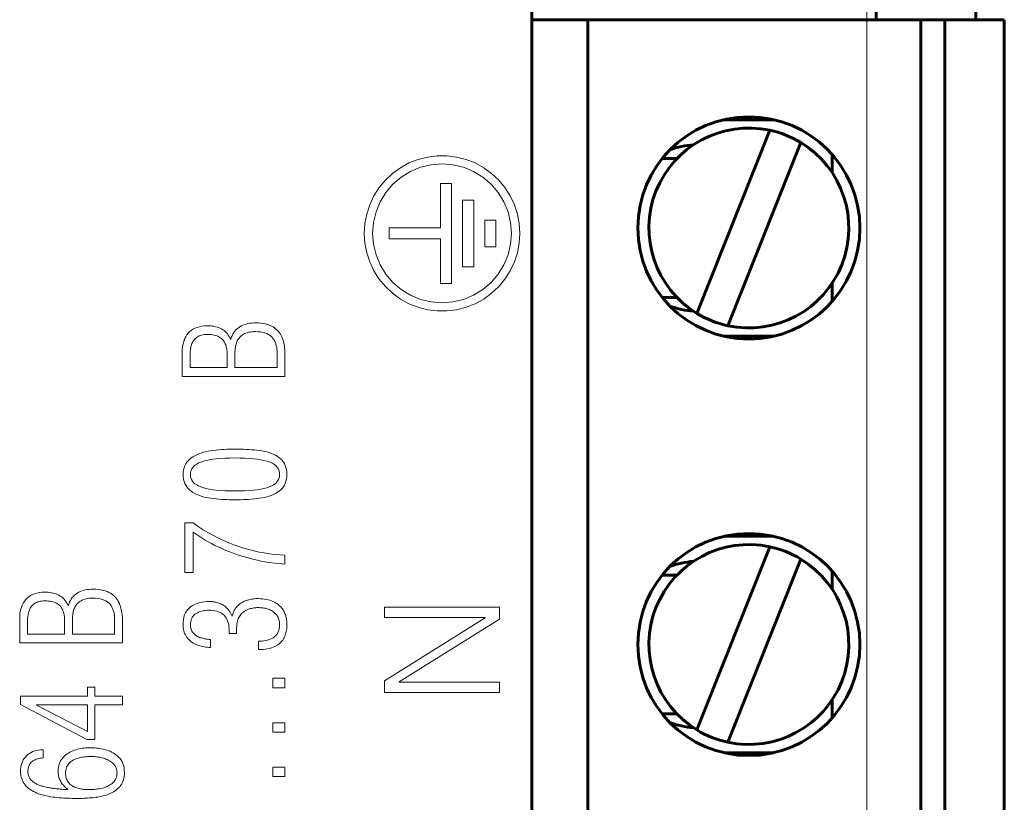
# Model space of a CAD drawing. Units: millimetres. Extents: x 0 to 630, y 0 to 420.
# Drawn here: x 153 to 171, y 133 to 147 of the extents above; entities that cross this region are included whole.
import ezdxf

# ---------------------------------------------------------------- set-up
doc = ezdxf.new("R2010")
doc.units = ezdxf.units.MM
doc.layers.add('Системный слой', color=7, linetype='Continuous')

# ---------------------------------------------------------------- blocks, each defined once
blk = doc.blocks.new('U253')
at = {"layer": 'Системный слой', "color": 7, "lineweight": 18}
blk.add_line((168.06, 182.276), (168.06, 107.436), dxfattribs=at)
blk = doc.blocks.new('U287')
at = {"layer": 'Системный слой', "color": 150, "lineweight": 60, "true_color": 0x0080ff}
for p, q in [((167.435, 137.432), (167.435, 137.104)), ((167.435, 135.114), (167.435, 134.786))]:
    blk.add_line(p, q, dxfattribs=at)
blk = doc.blocks.new('U288')
at = {"layer": 'Системный слой', "color": 150, "lineweight": 60, "true_color": 0x0080ff}
for p, q in [((167.435, 144.932), (167.435, 144.604)), ((167.435, 142.614), (167.435, 142.286))]:
    blk.add_line(p, q, dxfattribs=at)
blk = doc.blocks.new('U296')
at = {"layer": 'Системный слой', "color": 150, "lineweight": 60, "true_color": 0x0080ff}
blk.add_line((168.227, 147.359), (168.227, 148.011), dxfattribs=at)
blk = doc.blocks.new('U297')
at = {"layer": 'Системный слой', "color": 150, "lineweight": 60, "true_color": 0x0080ff}
blk.add_line((170.021, 148.011), (170.021, 147.359), dxfattribs=at)

msp = doc.modelspace()

# ---------------------------------------------------------------- linework, layer by layer
at = {"layer": 'Системный слой', "color": 150, "lineweight": 60, "true_color": 0x0080ff}
for p, q in [((162.028, 148.011), (162.028, 124.011)), ((163.035, 147.359), (162.028, 147.359)), ((163.035, 124.859), (163.035, 147.359)), ((163.035, 147.359), (169.035, 147.359)), ((169.035, 124.859), (169.035, 147.359)), ((169.462, 147.359), (169.035, 147.359)), ((169.462, 124.859), (169.462, 147.359)), ((170.535, 147.359), (169.462, 147.359)), ((170.535, 124.859), (170.535, 147.359)), ((165.491, 145.559), (166.38, 145.559)), ((165.001, 142.071), (166.312, 145.37)), ((166.869, 145.148), (165.559, 141.849)), ((164.64, 144.859), (164.374, 144.859)), ((164.374, 142.359), (164.64, 142.359)), ((166.38, 141.659), (165.491, 141.659)), ((165.491, 138.059), (166.38, 138.059)), ((165.001, 134.571), (166.312, 137.87)), ((166.869, 137.648), (165.559, 134.349)), ((164.64, 137.359), (164.374, 137.359)), ((164.374, 134.859), (164.64, 134.859)), ((166.38, 134.159), (165.491, 134.159))]:
    msp.add_line(p, q, dxfattribs=at)
at = {"layer": 'Системный слой', "color": 7, "lineweight": 18}
for points in [[(161.712, 144.028), (161.637, 144.187), (161.543, 144.335), (161.431, 144.471), (161.303, 144.591), (161.16, 144.694), (161.006, 144.779), (160.843, 144.844), (160.672, 144.887), (160.498, 144.909), (160.322, 144.909), (160.148, 144.887), (159.978, 144.844), (159.814, 144.779), (159.66, 144.694), (159.518, 144.591), (159.39, 144.471), (159.278, 144.335), (159.183, 144.187), (159.108, 144.028), (159.054, 143.86), (159.021, 143.688), (159.01, 143.512), (159.021, 143.337), (159.054, 143.164), (159.108, 142.997), (159.183, 142.838), (159.278, 142.689), (159.39, 142.554), (159.518, 142.433), (159.66, 142.33), (159.814, 142.245), (159.978, 142.181), (160.148, 142.137), (160.322, 142.115), (160.498, 142.115), (160.672, 142.137), (160.843, 142.181), (161.006, 142.245), (161.16, 142.33), (161.303, 142.433), (161.431, 142.554), (161.543, 142.689), (161.637, 142.838), (161.712, 142.997), (161.766, 143.164), (161.799, 143.337), (161.81, 143.512), (161.799, 143.688), (161.766, 143.86)], [(160.024, 142.323), (159.843, 142.398), (159.675, 142.501), (159.526, 142.628), (159.399, 142.777), (159.296, 142.945), (159.221, 143.126), (159.176, 143.317), (159.16, 143.512), (159.176, 143.708), (159.221, 143.898), (159.296, 144.08), (159.399, 144.247), (159.526, 144.396), (159.675, 144.523), (159.843, 144.626), (160.024, 144.701), (160.215, 144.747), (160.41, 144.762), (160.606, 144.747), (160.796, 144.701), (160.978, 144.626), (161.145, 144.523), (161.294, 144.396), (161.421, 144.247), (161.524, 144.08), (161.599, 143.898), (161.645, 143.708), (161.66, 143.512), (161.645, 143.317), (161.599, 143.126), (161.524, 142.945), (161.421, 142.777), (161.294, 142.628), (161.145, 142.501), (160.978, 142.398), (160.796, 142.323), (160.606, 142.278), (160.41, 142.262), (160.215, 142.278)], [(159.399, 142.777), (159.296, 142.945), (159.221, 143.126), (159.176, 143.317), (159.16, 143.512), (159.176, 143.708), (159.221, 143.898), (159.296, 144.08), (159.399, 144.247), (159.526, 144.396), (159.675, 144.523), (159.843, 144.626), (160.024, 144.701), (160.215, 144.747), (160.41, 144.762), (160.606, 144.747), (160.796, 144.701), (160.978, 144.626), (161.145, 144.523), (161.294, 144.396), (161.421, 144.247), (161.524, 144.08), (161.599, 143.898), (161.645, 143.708), (161.66, 143.512), (161.645, 143.317), (161.599, 143.126), (161.524, 142.945), (161.421, 142.777), (161.294, 142.628), (161.145, 142.501), (160.978, 142.398), (160.796, 142.323), (160.606, 142.278), (160.41, 142.262), (160.215, 142.278), (160.024, 142.323), (159.843, 142.398), (159.675, 142.501), (159.526, 142.628)], [(160.581, 144.412), (160.581, 142.612), (160.381, 142.612), (160.381, 143.412), (159.46, 143.412), (159.46, 143.612), (160.381, 143.612), (160.381, 144.412)], [(160.981, 144.112), (160.981, 142.912), (160.781, 142.912), (160.781, 144.112)], [(161.381, 143.752), (161.381, 143.272), (161.181, 143.272), (161.181, 143.752)], [(155.73, 140.935), (157.58, 140.935), (157.58, 141.338), (157.58, 141.366), (157.58, 141.393), (157.578, 141.421), (157.575, 141.449), (157.571, 141.477), (157.566, 141.505), (157.561, 141.534), (157.554, 141.562), (157.546, 141.591), (157.537, 141.619), (157.526, 141.646), (157.513, 141.672), (157.498, 141.697), (157.481, 141.722), (157.462, 141.745), (157.441, 141.767), (157.419, 141.789), (157.394, 141.809), (157.367, 141.828), (157.337, 141.844), (157.305, 141.858), (157.269, 141.871), (157.231, 141.881), (157.19, 141.889), (157.146, 141.895), (157.099, 141.899), (157.049, 141.901), (157.013, 141.9), (156.978, 141.898), (156.944, 141.894), (156.911, 141.888), (156.88, 141.88), (156.85, 141.87), (156.821, 141.859), (156.793, 141.846), (156.767, 141.83), (156.742, 141.813), (156.718, 141.794), (156.697, 141.773), (156.677, 141.749), (156.659, 141.724), (156.642, 141.696), (156.628, 141.666), (156.615, 141.634), (156.604, 141.599), (156.591, 141.628), (156.577, 141.655), (156.561, 141.68), (156.544, 141.704), (156.525, 141.725), (156.505, 141.745), (156.484, 141.762), (156.461, 141.778), (156.437, 141.792), (156.411, 141.804), (156.385, 141.815), (156.358, 141.825), (156.331, 141.832), (156.302, 141.839), (156.273, 141.844), (156.244, 141.847), (156.213, 141.849), (156.182, 141.85), (156.131, 141.847), (156.084, 141.841), (156.039, 141.832), (155.998, 141.82), (155.959, 141.805), (155.924, 141.787), (155.892, 141.765), (155.863, 141.741), (155.837, 141.713), (155.815, 141.682), (155.795, 141.65), (155.777, 141.616), (155.763, 141.58), (155.751, 141.542), (155.742, 141.502), (155.735, 141.461), (155.731, 141.417), (155.73, 141.372)], [(155.872, 141.094), (156.54, 141.094), (156.54, 141.323), (156.54, 141.344), (156.539, 141.365), (156.538, 141.386), (156.535, 141.406), (156.533, 141.426), (156.529, 141.446), (156.525, 141.465), (156.52, 141.484), (156.514, 141.503), (156.507, 141.521), (156.499, 141.538), (156.49, 141.555), (156.48, 141.571), (156.469, 141.586), (156.456, 141.6), (156.442, 141.613), (156.427, 141.626), (156.411, 141.638), (156.393, 141.649), (156.373, 141.658), (156.352, 141.667), (156.329, 141.674), (156.304, 141.68), (156.278, 141.685), (156.25, 141.688), (156.22, 141.69), (156.188, 141.691), (156.159, 141.69), (156.131, 141.688), (156.105, 141.684), (156.08, 141.679), (156.058, 141.673), (156.036, 141.665), (156.017, 141.656), (155.999, 141.645), (155.983, 141.633), (155.968, 141.621), (155.955, 141.608), (155.943, 141.593), (155.932, 141.579), (155.922, 141.563), (155.913, 141.546), (155.905, 141.529), (155.898, 141.511), (155.893, 141.492), (155.888, 141.473), (155.884, 141.453), (155.88, 141.433), (155.877, 141.413), (155.875, 141.392), (155.873, 141.371), (155.872, 141.35), (155.871, 141.329), (155.872, 141.308)], [(156.681, 141.094), (157.439, 141.094), (157.439, 141.357), (157.439, 141.394), (157.436, 141.429), (157.432, 141.462), (157.425, 141.494), (157.416, 141.524), (157.405, 141.553), (157.391, 141.581), (157.375, 141.607), (157.358, 141.631), (157.337, 141.654), (157.312, 141.674), (157.284, 141.692), (157.253, 141.707), (157.218, 141.719), (157.18, 141.729), (157.139, 141.736), (157.093, 141.741), (157.045, 141.743), (157.012, 141.742), (156.982, 141.739), (156.953, 141.735), (156.925, 141.73), (156.9, 141.723), (156.876, 141.715), (156.854, 141.706), (156.834, 141.695), (156.816, 141.683), (156.799, 141.67), (156.783, 141.656), (156.768, 141.641), (156.755, 141.626), (156.743, 141.61), (156.732, 141.593), (156.722, 141.575), (156.714, 141.556), (156.707, 141.537), (156.701, 141.518), (156.696, 141.498), (156.692, 141.478), (156.688, 141.459), (156.685, 141.439), (156.683, 141.418), (156.682, 141.398), (156.681, 141.378), (156.681, 141.357)], [(155.748, 139.126), (155.754, 139.085), (155.764, 139.047), (155.777, 139.011), (155.793, 138.978), (155.812, 138.947), (155.835, 138.919), (155.861, 138.893), (155.891, 138.87), (155.923, 138.849), (155.957, 138.83), (155.992, 138.812), (156.03, 138.796), (156.069, 138.782), (156.11, 138.77), (156.153, 138.759), (156.198, 138.749), (156.244, 138.742), (156.292, 138.736), (156.34, 138.731), (156.388, 138.726), (156.437, 138.723), (156.485, 138.72), (156.534, 138.718), (156.584, 138.716), (156.633, 138.716), (156.683, 138.716), (156.733, 138.716), (156.783, 138.716), (156.832, 138.718), (156.881, 138.72), (156.93, 138.722), (156.978, 138.726), (157.027, 138.731), (157.074, 138.736), (157.122, 138.742), (157.168, 138.749), (157.212, 138.758), (157.255, 138.768), (157.296, 138.781), (157.335, 138.795), (157.372, 138.81), (157.408, 138.828), (157.441, 138.847), (157.473, 138.868), (157.502, 138.891), (157.528, 138.917), (157.551, 138.945), (157.57, 138.976), (157.586, 139.01), (157.598, 139.046), (157.608, 139.085), (157.614, 139.126), (157.617, 139.17), (157.614, 139.215), (157.608, 139.258), (157.598, 139.298), (157.586, 139.335), (157.57, 139.369), (157.551, 139.401), (157.528, 139.429), (157.502, 139.455), (157.473, 139.478), (157.441, 139.499), (157.408, 139.518), (157.372, 139.536), (157.335, 139.551), (157.296, 139.565), (157.255, 139.577), (157.212, 139.587), (157.168, 139.596), (157.122, 139.603), (157.074, 139.608), (157.027, 139.613), (156.978, 139.617), (156.93, 139.62), (156.881, 139.623), (156.832, 139.625), (156.783, 139.626), (156.733, 139.626), (156.683, 139.626), (156.633, 139.626), (156.584, 139.626), (156.534, 139.624), (156.485, 139.622), (156.437, 139.619), (156.388, 139.615), (156.34, 139.61), (156.292, 139.605), (156.244, 139.598), (156.198, 139.59), (156.153, 139.581), (156.11, 139.57), (156.069, 139.557), (156.03, 139.542), (155.992, 139.526), (155.957, 139.508), (155.923, 139.489), (155.891, 139.468), (155.861, 139.445), (155.835, 139.419), (155.812, 139.391), (155.793, 139.361), (155.777, 139.328), (155.764, 139.292), (155.754, 139.254), (155.748, 139.213), (155.745, 139.17)], [(155.878, 139.17), (155.88, 139.137), (155.886, 139.107), (155.897, 139.078), (155.913, 139.051), (155.934, 139.027), (155.96, 139.004), (155.991, 138.983), (156.026, 138.964), (156.066, 138.947), (156.112, 138.932), (156.163, 138.918), (156.219, 138.907), (156.282, 138.897), (156.351, 138.889), (156.425, 138.882), (156.505, 138.878), (156.591, 138.875), (156.683, 138.874), (156.774, 138.875), (156.86, 138.878), (156.94, 138.882), (157.014, 138.889), (157.082, 138.897), (157.145, 138.907), (157.201, 138.918), (157.252, 138.932), (157.298, 138.947), (157.337, 138.964), (157.372, 138.983), (157.403, 139.004), (157.428, 139.027), (157.449, 139.051), (157.465, 139.078), (157.476, 139.107), (157.482, 139.137), (157.484, 139.17), (157.482, 139.203), (157.476, 139.235), (157.465, 139.264), (157.449, 139.291), (157.428, 139.317), (157.403, 139.34), (157.372, 139.361), (157.337, 139.38), (157.298, 139.397), (157.252, 139.412), (157.201, 139.425), (157.145, 139.437), (157.082, 139.446), (157.014, 139.454), (156.94, 139.46), (156.86, 139.464), (156.774, 139.467), (156.683, 139.468), (156.591, 139.467), (156.505, 139.464), (156.425, 139.46), (156.351, 139.454), (156.282, 139.445), (156.219, 139.436), (156.163, 139.424), (156.112, 139.41), (156.066, 139.395), (156.026, 139.378), (155.991, 139.359), (155.96, 139.338), (155.934, 139.315), (155.913, 139.29), (155.897, 139.263), (155.886, 139.234), (155.88, 139.203)], [(156.659, 137.903), (156.749, 137.871), (156.84, 137.842), (156.932, 137.817), (157.023, 137.794), (157.115, 137.774), (157.208, 137.757), (157.3, 137.742), (157.393, 137.731), (157.487, 137.722), (157.58, 137.717), (157.58, 137.556), (157.522, 137.56), (157.462, 137.565), (157.402, 137.571), (157.341, 137.579), (157.279, 137.588), (157.217, 137.599), (157.153, 137.611), (157.089, 137.625), (157.024, 137.64), (156.958, 137.656), (156.893, 137.674), (156.828, 137.693), (156.763, 137.714), (156.699, 137.736), (156.634, 137.759), (156.57, 137.783), (156.507, 137.809), (156.443, 137.837), (156.381, 137.865), (156.32, 137.894), (156.26, 137.925), (156.201, 137.957), (156.144, 137.99), (156.088, 138.024), (156.034, 138.06), (155.981, 138.096), (155.929, 138.134), (155.929, 137.406), (155.779, 137.406), (155.779, 138.297), (155.927, 138.297), (156.019, 138.234), (156.111, 138.176), (156.202, 138.121), (156.294, 138.07), (156.385, 138.022), (156.477, 137.979), (156.568, 137.939)], [(152.804, 136.139), (154.654, 136.139), (154.654, 136.541), (154.654, 136.569), (154.653, 136.597), (154.651, 136.625), (154.649, 136.653), (154.645, 136.681), (154.64, 136.709), (154.634, 136.737), (154.627, 136.766), (154.62, 136.794), (154.61, 136.822), (154.599, 136.849), (154.586, 136.876), (154.571, 136.901), (154.554, 136.925), (154.536, 136.948), (154.515, 136.971), (154.492, 136.992), (154.468, 137.013), (154.441, 137.031), (154.411, 137.048), (154.378, 137.062), (154.343, 137.074), (154.304, 137.084), (154.263, 137.093), (154.219, 137.099), (154.173, 137.103), (154.123, 137.105), (154.087, 137.104), (154.051, 137.102), (154.017, 137.097), (153.985, 137.091), (153.953, 137.083), (153.923, 137.074), (153.894, 137.062), (153.867, 137.049), (153.84, 137.034), (153.815, 137.017), (153.792, 136.998), (153.77, 136.976), (153.75, 136.953), (153.732, 136.927), (153.716, 136.899), (153.701, 136.869), (153.689, 136.837), (153.678, 136.803), (153.665, 136.832), (153.65, 136.859), (153.635, 136.884), (153.618, 136.907), (153.599, 136.929), (153.579, 136.948), (153.558, 136.966), (153.535, 136.982), (153.511, 136.995), (153.485, 137.008), (153.459, 137.019), (153.432, 137.028), (153.404, 137.036), (153.376, 137.042), (153.347, 137.047), (153.317, 137.051), (153.287, 137.053), (153.256, 137.053), (153.205, 137.051), (153.157, 137.045), (153.113, 137.036), (153.071, 137.024), (153.033, 137.009), (152.998, 136.99), (152.966, 136.969), (152.937, 136.944), (152.911, 136.916), (152.888, 136.886), (152.868, 136.853), (152.851, 136.819), (152.836, 136.783), (152.824, 136.745), (152.815, 136.706), (152.809, 136.664), (152.805, 136.621), (152.804, 136.576)], [(152.945, 136.297), (153.613, 136.297), (153.613, 136.526), (153.613, 136.548), (153.613, 136.569), (153.611, 136.59), (153.609, 136.61), (153.606, 136.63), (153.603, 136.649), (153.598, 136.669), (153.593, 136.688), (153.588, 136.706), (153.581, 136.725), (153.573, 136.742), (153.564, 136.759), (153.554, 136.774), (153.543, 136.789), (153.53, 136.804), (153.516, 136.817), (153.501, 136.829), (153.485, 136.841), (153.467, 136.852), (153.447, 136.862), (153.426, 136.87), (153.403, 136.878), (153.378, 136.884), (153.351, 136.888), (153.323, 136.892), (153.294, 136.894), (153.262, 136.895), (153.233, 136.894), (153.205, 136.891), (153.179, 136.888), (153.154, 136.882), (153.131, 136.876), (153.11, 136.868), (153.091, 136.859), (153.073, 136.849), (153.057, 136.837), (153.042, 136.824), (153.029, 136.811), (153.016, 136.797), (153.005, 136.782), (152.995, 136.766), (152.986, 136.75), (152.979, 136.733), (152.972, 136.714), (152.967, 136.696), (152.962, 136.676), (152.958, 136.656), (152.954, 136.636), (152.951, 136.616), (152.949, 136.596), (152.947, 136.575), (152.946, 136.554), (152.945, 136.533), (152.945, 136.511)], [(153.755, 136.297), (154.513, 136.297), (154.513, 136.561), (154.512, 136.597), (154.51, 136.632), (154.505, 136.665), (154.499, 136.697), (154.49, 136.728), (154.478, 136.757), (154.465, 136.784), (154.449, 136.81), (154.431, 136.835), (154.41, 136.857), (154.386, 136.878), (154.358, 136.895), (154.327, 136.91), (154.292, 136.922), (154.254, 136.932), (154.212, 136.939), (154.167, 136.944), (154.119, 136.946), (154.086, 136.945), (154.055, 136.942), (154.026, 136.939), (153.999, 136.933), (153.974, 136.927), (153.95, 136.919), (153.928, 136.909), (153.908, 136.898), (153.889, 136.886), (153.872, 136.873), (153.856, 136.859), (153.842, 136.845), (153.828, 136.829), (153.816, 136.813), (153.805, 136.796), (153.796, 136.778), (153.787, 136.76), (153.78, 136.741), (153.775, 136.721), (153.769, 136.702), (153.765, 136.682), (153.762, 136.662), (153.759, 136.642), (153.757, 136.622), (153.755, 136.602), (153.755, 136.581), (153.755, 136.561)], [(156.238, 136.201), (156.238, 136.058), (156.209, 136.058), (156.181, 136.06), (156.154, 136.062), (156.127, 136.066), (156.1, 136.071), (156.074, 136.077), (156.048, 136.084), (156.023, 136.092), (155.998, 136.101), (155.973, 136.111), (155.95, 136.123), (155.928, 136.136), (155.906, 136.15), (155.886, 136.165), (155.867, 136.181), (155.849, 136.199), (155.832, 136.218), (155.816, 136.238), (155.801, 136.258), (155.789, 136.281), (155.778, 136.304), (155.768, 136.329), (155.76, 136.355), (155.754, 136.382), (155.749, 136.41), (155.747, 136.44), (155.745, 136.471), (155.748, 136.518), (155.754, 136.562), (155.762, 136.603), (155.774, 136.641), (155.79, 136.677), (155.808, 136.709), (155.83, 136.738), (155.854, 136.764), (155.882, 136.788), (155.912, 136.808), (155.945, 136.826), (155.979, 136.842), (156.015, 136.855), (156.052, 136.866), (156.092, 136.874), (156.134, 136.88), (156.177, 136.883), (156.223, 136.884), (156.232, 136.884), (156.241, 136.884), (156.252, 136.883), (156.264, 136.882), (156.276, 136.881), (156.29, 136.878), (156.304, 136.876), (156.32, 136.873), (156.336, 136.869), (156.353, 136.865), (156.371, 136.861), (156.388, 136.855), (156.406, 136.848), (156.424, 136.84), (156.442, 136.831), (156.46, 136.821), (156.478, 136.81), (156.497, 136.799), (156.514, 136.785), (156.531, 136.77), (156.548, 136.753), (156.563, 136.734), (156.578, 136.714), (156.593, 136.693), (156.606, 136.67), (156.619, 136.645), (156.632, 136.619), (156.639, 136.646), (156.648, 136.672), (156.657, 136.697), (156.668, 136.72), (156.68, 136.741), (156.692, 136.761), (156.706, 136.78), (156.721, 136.798), (156.737, 136.814), (156.754, 136.828), (156.771, 136.842), (156.789, 136.855), (156.808, 136.867), (156.827, 136.878), (156.846, 136.887), (156.866, 136.896), (156.887, 136.903), (156.908, 136.91), (156.929, 136.915), (156.95, 136.92), (156.971, 136.925), (156.992, 136.928), (157.014, 136.931), (157.035, 136.933), (157.056, 136.935), (157.077, 136.935), (157.098, 136.936), (157.139, 136.934), (157.177, 136.932), (157.213, 136.927), (157.247, 136.922), (157.28, 136.915), (157.31, 136.907), (157.339, 136.897), (157.365, 136.886), (157.39, 136.874), (157.413, 136.861), (157.434, 136.847), (157.454, 136.833), (157.473, 136.818), (157.491, 136.802), (157.507, 136.786), (157.521, 136.77), (157.534, 136.752), (157.546, 136.734), (157.556, 136.716), (157.565, 136.699), (157.574, 136.681), (157.581, 136.664), (157.588, 136.647), (157.594, 136.63), (157.599, 136.613), (157.603, 136.596), (157.606, 136.58), (157.609, 136.564), (157.611, 136.549), (157.613, 136.535), (157.614, 136.522), (157.615, 136.51), (157.616, 136.5), (157.617, 136.49), (157.617, 136.481), (157.617, 136.473), (157.617, 136.447), (157.615, 136.422), (157.613, 136.397), (157.61, 136.373), (157.605, 136.348), (157.599, 136.324), (157.593, 136.301), (157.585, 136.278), (157.576, 136.255), (157.566, 136.232), (157.554, 136.21), (157.54, 136.19), (157.524, 136.17), (157.507, 136.151), (157.489, 136.133), (157.468, 136.116), (157.446, 136.1), (157.422, 136.086), (157.396, 136.072), (157.367, 136.059), (157.336, 136.049), (157.303, 136.039), (157.268, 136.032), (157.23, 136.026), (157.19, 136.021), (157.147, 136.018), (157.103, 136.017), (157.103, 136.169), (157.136, 136.169), (157.169, 136.171), (157.201, 136.175), (157.231, 136.18), (157.261, 136.187), (157.289, 136.195), (157.317, 136.206), (157.343, 136.217), (157.368, 136.231), (157.392, 136.247), (157.412, 136.265), (157.43, 136.286), (157.446, 136.31), (157.459, 136.336), (157.469, 136.365), (157.476, 136.396), (157.481, 136.43), (157.484, 136.467), (157.483, 136.491), (157.48, 136.515), (157.477, 136.537), (157.472, 136.558), (157.465, 136.578), (157.457, 136.597), (157.448, 136.615), (157.438, 136.631), (157.426, 136.647), (157.413, 136.661), (157.4, 136.675), (157.386, 136.688), (157.371, 136.7), (157.355, 136.711), (157.338, 136.721), (157.32, 136.73), (157.302, 136.738), (157.283, 136.745), (157.263, 136.751), (157.243, 136.756), (157.223, 136.761), (157.202, 136.765), (157.181, 136.768), (157.16, 136.77), (157.138, 136.772), (157.116, 136.773), (157.094, 136.773), (157.075, 136.773), (157.057, 136.772), (157.038, 136.77), (157.019, 136.768), (157, 136.764), (156.981, 136.76), (156.961, 136.755), (156.942, 136.749), (156.923, 136.743), (156.903, 136.735), (156.885, 136.727), (156.867, 136.717), (156.849, 136.706), (156.833, 136.694), (156.817, 136.68), (156.801, 136.666), (156.787, 136.65), (156.773, 136.634), (156.76, 136.616), (156.749, 136.596), (156.74, 136.575), (156.731, 136.553), (156.724, 136.529), (156.719, 136.503), (156.715, 136.476), (156.712, 136.447), (156.711, 136.417), (156.711, 136.31), (156.578, 136.308), (156.578, 136.357), (156.577, 136.398), (156.573, 136.436), (156.568, 136.472), (156.559, 136.505), (156.549, 136.536), (156.536, 136.564), (156.521, 136.591), (156.504, 136.614), (156.484, 136.636), (156.462, 136.655), (156.439, 136.672), (156.413, 136.686), (156.384, 136.698), (156.354, 136.708), (156.321, 136.716), (156.286, 136.722), (156.249, 136.725), (156.21, 136.726), (156.181, 136.726), (156.153, 136.724), (156.126, 136.721), (156.1, 136.716), (156.075, 136.71), (156.05, 136.702), (156.026, 136.693), (156.003, 136.682), (155.981, 136.67), (155.96, 136.656), (155.942, 136.639), (155.926, 136.621), (155.912, 136.601), (155.901, 136.578), (155.892, 136.553), (155.885, 136.526), (155.88, 136.498), (155.878, 136.467), (155.879, 136.444), (155.882, 136.422), (155.886, 136.402), (155.891, 136.383), (155.898, 136.365), (155.906, 136.349), (155.915, 136.333), (155.926, 136.319), (155.938, 136.306), (155.951, 136.294), (155.965, 136.282), (155.979, 136.272), (155.994, 136.262), (156.01, 136.253), (156.026, 136.245), (156.043, 136.238), (156.061, 136.232), (156.079, 136.227), (156.097, 136.222), (156.115, 136.218), (156.133, 136.214), (156.151, 136.21), (156.169, 136.208), (156.186, 136.205), (156.203, 136.203), (156.221, 136.202)], [(159.375, 135.243), (161.445, 135.243), (161.445, 135.43), (159.639, 135.43), (159.639, 135.434), (161.445, 136.565), (161.445, 136.781), (159.375, 136.781), (159.375, 136.595), (161.184, 136.595), (161.184, 136.59), (159.375, 135.455)], [(157.364, 135.502), (157.58, 135.502), (157.58, 135.33), (157.364, 135.33)], [(152.819, 135.18), (154.027, 135.18), (154.027, 135.342), (154.159, 135.342), (154.159, 135.18), (154.654, 135.18), (154.654, 135.021), (154.159, 135.021), (154.159, 134.396), (154.014, 134.396), (152.819, 135.03)], [(154.027, 135.021), (153.106, 135.021), (153.106, 135.017), (154.027, 134.542)], [(153.106, 135.021), (154.027, 135.021), (154.027, 134.542), (153.106, 135.017)], [(157.364, 134.701), (157.58, 134.701), (157.58, 134.53), (157.364, 134.53)], [(153.226, 134.214), (153.226, 134.066), (153.198, 134.064), (153.172, 134.061), (153.148, 134.056), (153.124, 134.051), (153.102, 134.043), (153.081, 134.035), (153.062, 134.025), (153.043, 134.014), (153.027, 134.002), (153.011, 133.988), (152.997, 133.972), (152.986, 133.955), (152.976, 133.936), (152.967, 133.915), (152.961, 133.892), (152.956, 133.868), (152.953, 133.842), (152.952, 133.814), (152.953, 133.797), (152.954, 133.781), (152.957, 133.766), (152.961, 133.751), (152.966, 133.737), (152.972, 133.723), (152.979, 133.71), (152.987, 133.697), (152.997, 133.685), (153.007, 133.673), (153.018, 133.662), (153.029, 133.652), (153.041, 133.641), (153.053, 133.632), (153.066, 133.622), (153.08, 133.614), (153.094, 133.605), (153.108, 133.597), (153.122, 133.59), (153.137, 133.584), (153.151, 133.578), (153.166, 133.572), (153.18, 133.567), (153.195, 133.562), (153.209, 133.558), (153.224, 133.554), (153.239, 133.55), (153.26, 133.545), (153.281, 133.541), (153.303, 133.536), (153.325, 133.532), (153.347, 133.529), (153.369, 133.525), (153.392, 133.522), (153.415, 133.519), (153.438, 133.516), (153.461, 133.513), (153.485, 133.51), (153.51, 133.508), (153.535, 133.505), (153.561, 133.503), (153.587, 133.501), (153.614, 133.5), (153.641, 133.498), (153.669, 133.497), (153.669, 133.501), (153.651, 133.515), (153.635, 133.529), (153.619, 133.544), (153.604, 133.56), (153.59, 133.575), (153.577, 133.591), (153.565, 133.608), (153.553, 133.625), (153.543, 133.642), (153.533, 133.66), (153.524, 133.679), (153.517, 133.698), (153.511, 133.718), (153.505, 133.739), (153.501, 133.76), (153.498, 133.781), (153.496, 133.804), (153.496, 133.826), (153.497, 133.862), (153.502, 133.896), (153.508, 133.928), (153.517, 133.958), (153.527, 133.987), (153.54, 134.014), (153.555, 134.039), (153.572, 134.062), (153.592, 134.083), (153.613, 134.103), (153.634, 134.122), (153.657, 134.139), (153.681, 134.155), (153.705, 134.17), (153.731, 134.183), (153.758, 134.195), (153.786, 134.205), (153.815, 134.214), (153.844, 134.222), (153.873, 134.229), (153.902, 134.235), (153.931, 134.24), (153.96, 134.244), (153.989, 134.247), (154.017, 134.249), (154.046, 134.25), (154.074, 134.25), (154.102, 134.25), (154.131, 134.249), (154.16, 134.247), (154.189, 134.245), (154.219, 134.241), (154.249, 134.236), (154.279, 134.23), (154.31, 134.224), (154.341, 134.216), (154.372, 134.208), (154.403, 134.197), (154.432, 134.186), (154.46, 134.173), (154.487, 134.158), (154.513, 134.142), (154.538, 134.124), (154.562, 134.104), (154.585, 134.083), (154.606, 134.061), (154.625, 134.036), (154.642, 134.009), (154.656, 133.98), (154.667, 133.949), (154.677, 133.916), (154.683, 133.88), (154.688, 133.843), (154.69, 133.803), (154.689, 133.768), (154.685, 133.735), (154.679, 133.703), (154.672, 133.673), (154.662, 133.645), (154.651, 133.618), (154.637, 133.593), (154.622, 133.57), (154.605, 133.548), (154.585, 133.528), (154.565, 133.509), (154.544, 133.491), (154.521, 133.474), (154.497, 133.459), (154.472, 133.444), (154.446, 133.431), (154.419, 133.42), (154.391, 133.409), (154.362, 133.399), (154.332, 133.39), (154.303, 133.382), (154.273, 133.375), (154.243, 133.369), (154.212, 133.363), (154.181, 133.358), (154.15, 133.354), (154.119, 133.351), (154.087, 133.348), (154.056, 133.346), (154.025, 133.343), (153.995, 133.342), (153.966, 133.34), (153.937, 133.339), (153.908, 133.338), (153.88, 133.338), (153.853, 133.338), (153.817, 133.338), (153.781, 133.338), (153.744, 133.339), (153.707, 133.34), (153.67, 133.341), (153.632, 133.343), (153.593, 133.345), (153.554, 133.348), (153.515, 133.351), (153.476, 133.354), (153.437, 133.358), (153.399, 133.363), (153.361, 133.369), (153.324, 133.376), (153.287, 133.383), (153.25, 133.392), (153.214, 133.401), (153.179, 133.411), (153.144, 133.422), (153.112, 133.434), (153.08, 133.448), (153.05, 133.463), (153.022, 133.479), (152.995, 133.497), (152.969, 133.515), (152.945, 133.535), (152.922, 133.557), (152.901, 133.58), (152.882, 133.604), (152.866, 133.631), (152.852, 133.659), (152.841, 133.689), (152.832, 133.721), (152.825, 133.754), (152.821, 133.79), (152.819, 133.826), (152.821, 133.865), (152.825, 133.901), (152.832, 133.936), (152.842, 133.969), (152.854, 134), (152.868, 134.03), (152.886, 134.057), (152.906, 134.083), (152.928, 134.107), (152.953, 134.129), (152.98, 134.149), (153.01, 134.165), (153.041, 134.18), (153.074, 134.192), (153.109, 134.201), (153.146, 134.208), (153.185, 134.212)], [(153.94, 133.503), (153.918, 133.507), (153.896, 133.51), (153.875, 133.515), (153.853, 133.52), (153.832, 133.526), (153.812, 133.533), (153.793, 133.541), (153.775, 133.55), (153.757, 133.56), (153.74, 133.571), (153.724, 133.583), (153.709, 133.596), (153.695, 133.61), (153.681, 133.625), (153.669, 133.641), (153.659, 133.659), (153.65, 133.678), (153.642, 133.698), (153.637, 133.72), (153.632, 133.742), (153.63, 133.767), (153.628, 133.792), (153.63, 133.819), (153.633, 133.844), (153.638, 133.868), (153.644, 133.89), (153.653, 133.911), (153.663, 133.931), (153.675, 133.949), (153.688, 133.965), (153.703, 133.981), (153.719, 133.995), (153.736, 134.007), (153.754, 134.019), (153.772, 134.03), (153.791, 134.04), (153.812, 134.049), (153.832, 134.057), (153.854, 134.064), (153.877, 134.071), (153.9, 134.075), (153.923, 134.079), (153.946, 134.083), (153.97, 134.086), (153.993, 134.088), (154.016, 134.09), (154.039, 134.091), (154.062, 134.092), (154.084, 134.092), (154.106, 134.092), (154.127, 134.091), (154.149, 134.09), (154.171, 134.088), (154.194, 134.085), (154.217, 134.082), (154.24, 134.078), (154.264, 134.074), (154.288, 134.068), (154.312, 134.062), (154.335, 134.055), (154.357, 134.047), (154.379, 134.038), (154.4, 134.028), (154.42, 134.017), (154.439, 134.005), (154.458, 133.992), (154.476, 133.978), (154.493, 133.963), (154.507, 133.947), (154.52, 133.929), (154.531, 133.91), (154.54, 133.89), (154.547, 133.869), (154.552, 133.846), (154.556, 133.822), (154.558, 133.796), (154.556, 133.77), (154.552, 133.745), (154.546, 133.721), (154.538, 133.698), (154.529, 133.677), (154.517, 133.658), (154.503, 133.64), (154.487, 133.623), (154.47, 133.608), (154.45, 133.594), (154.43, 133.581), (154.41, 133.569), (154.388, 133.558), (154.366, 133.548), (154.342, 133.539), (154.319, 133.531), (154.294, 133.524), (154.268, 133.518), (154.243, 133.513), (154.217, 133.509), (154.192, 133.506), (154.167, 133.503), (154.143, 133.5), (154.119, 133.498), (154.096, 133.497), (154.073, 133.497), (154.05, 133.497), (154.028, 133.497), (154.006, 133.497), (153.984, 133.499), (153.962, 133.501)], [(157.364, 133.901), (157.58, 133.901), (157.58, 133.73), (157.364, 133.73)]]:
    msp.add_lwpolyline(points, close=True, dxfattribs=at)
at = {"layer": 'Системный слой', "color": 150, "lineweight": 60, "true_color": 0x0080ff}
for centre in [(165.935, 143.609), (165.935, 136.109)]:
    msp.add_circle(centre, 2, dxfattribs=at)
for centre, radius, start, end in [((165.935, 143.609), 1.8, 77.9309, 238.7427), ((165.935, 143.609), 1.8, 58.7427, 77.9309), ((165.035, 143.609), 1.5, 93.8225, 110.3741), ((165.935, 143.609), 1.8, 257.9309, 58.7427), ((165.035, 143.609), 1.5, 249.6259, 266.1774), ((165.935, 143.609), 1.8, 238.7427, 257.9309), ((165.935, 136.109), 1.8, 77.9309, 238.7427), ((165.935, 136.109), 1.8, 58.7427, 77.9309), ((165.035, 136.109), 1.5, 93.8225, 110.3741), ((165.935, 136.109), 1.8, 257.9309, 58.7427), ((165.035, 136.109), 1.5, 249.6259, 266.1774), ((165.935, 136.109), 1.8, 238.7427, 257.9309)]:
    msp.add_arc(centre, radius, start, end, dxfattribs=at)

# ---------------------------------------------------------------- block references
at = {"layer": 'Системный слой'}
for name in ['U253', 'U296', 'U297', 'U288', 'U287']:
    msp.add_blockref(name, (0, 0), dxfattribs=at)

doc.saveas('drawing.dxf')
